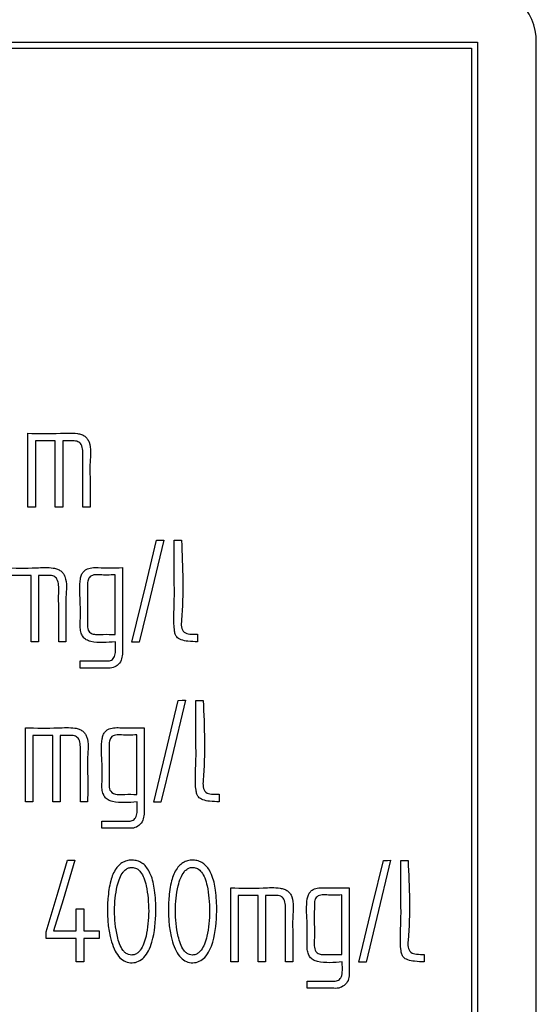
# Model space of a CAD drawing. Units: millimetres. Extents: x 22 to 339, y 9 to 277.
# Drawn here: x 157 to 159, y 105 to 108 of the extents above; entities that cross this region are included whole.
import ezdxf

# ---------------------------------------------------------------- set-up
doc = ezdxf.new("R2010")
doc.units = ezdxf.units.MM

msp = doc.modelspace()

# ---------------------------------------------------------------- linework, layer by layer
for p, q in [((149.4283, 107.8849), (159.0283, 107.8849)), ((149.4483, 107.8649), (159.0083, 107.8649)), ((159.0083, 107.8649), (159.0083, 102.8049)), ((159.0283, 107.8849), (159.0283, 102.7849)), ((159.2283, 102.7849), (159.2283, 107.8849)), ((157.4988, 106.3048), (157.4988, 106.5558)), ((157.5242, 106.53), (157.5242, 106.3048)), ((157.5919, 106.53), (157.5242, 106.53)), ((157.5919, 106.3048), (157.5919, 106.53)), ((157.617, 106.53), (157.617, 106.3048)), ((157.5242, 106.3048), (157.4988, 106.3048)), ((157.617, 106.3048), (157.5919, 106.3048)), ((157.7101, 106.3048), (157.6856, 106.3048)), ((157.9966, 106.192), (158.0212, 106.192)), ((157.82, 106.0991), (157.82, 105.8052)), ((157.5098, 106.0727), (157.442, 106.0727)), ((157.5098, 105.8473), (157.5098, 106.0727)), ((157.5351, 106.0727), (157.5351, 105.8473)), ((157.795, 105.8721), (157.795, 106.0746)), ((158.0759, 105.8726), (158.0759, 105.8473)), ((157.5351, 105.8473), (157.5098, 105.8473)), ((157.628, 105.8473), (157.6034, 105.8473)), ((157.8777, 105.846), (157.8528, 105.846)), ((157.6765, 105.7819), (157.7723, 105.7819)), ((157.6765, 105.7574), (157.6765, 105.7819)), ((158.0703, 105.648), (158.0951, 105.648)), ((157.4906, 105.3034), (157.4906, 105.5547)), ((157.8939, 105.5552), (157.8939, 105.2612)), ((157.5159, 105.5288), (157.5159, 105.3034)), ((157.5837, 105.5288), (157.5159, 105.5288)), ((157.5837, 105.3034), (157.5837, 105.5288)), ((157.609, 105.5288), (157.609, 105.3034)), ((157.8688, 105.3282), (157.8688, 105.5306)), ((158.1498, 105.3287), (158.1498, 105.3034)), ((157.5159, 105.3034), (157.4906, 105.3034)), ((157.609, 105.3034), (157.5837, 105.3034)), ((157.7019, 105.3034), (157.6773, 105.3034)), ((157.9513, 105.302), (157.9267, 105.302)), ((157.7504, 105.238), (157.8462, 105.238)), ((157.7504, 105.2135), (157.7504, 105.238)), ((158.7676, 105.1041), (158.7921, 105.1041)), ((158.1887, 104.7594), (158.1887, 105.0107)), ((158.2138, 104.9848), (158.2138, 104.7594)), ((158.2815, 104.9848), (158.2138, 104.9848)), ((158.2815, 104.7594), (158.2815, 104.9848)), ((158.3069, 104.9848), (158.3069, 104.7594)), ((158.5667, 104.7842), (158.5667, 104.9867)), ((158.5921, 105.0112), (158.5921, 104.7173)), ((157.6629, 104.9398), (157.6888, 104.9398)), ((157.6629, 104.8645), (157.6629, 104.9398)), ((157.6888, 104.9398), (157.6888, 104.8645)), ((157.5605, 104.8386), (157.5605, 104.8616)), ((157.5863, 104.8645), (157.6629, 104.8645)), ((157.6888, 104.8645), (157.7416, 104.8645)), ((157.7416, 104.8645), (157.7416, 104.8386)), ((157.6629, 104.8386), (157.5605, 104.8386)), ((157.6629, 104.7594), (157.6629, 104.8386)), ((157.6888, 104.8386), (157.6888, 104.7594)), ((157.7416, 104.8386), (157.6888, 104.8386)), ((158.8471, 104.7848), (158.8471, 104.7594)), ((157.6888, 104.7594), (157.6629, 104.7594)), ((158.2138, 104.7594), (158.1887, 104.7594)), ((158.3069, 104.7594), (158.2815, 104.7594)), ((158.3997, 104.7594), (158.3752, 104.7594)), ((158.6494, 104.7581), (158.6249, 104.7581)), ((158.4483, 104.6941), (158.544, 104.6941)), ((158.4483, 104.6695), (158.4483, 104.6941))]:
    msp.add_line(p, q)
at = {"flags": 128}
for points in [[(157.8528, 105.846), (157.8996, 106.0397), (157.9363, 106.192)], [(157.9609, 106.1922), (157.9143, 105.9983), (157.8777, 105.846)], [(157.9363, 106.192), (157.9501, 106.1921), (157.9609, 106.1922)], [(157.7723, 105.7819), (157.7765, 105.7827), (157.7797, 105.7833)], [(157.9267, 105.302), (157.9733, 105.4958), (158.01, 105.648)], [(158.0348, 105.6483), (157.988, 105.4544), (157.9513, 105.302)], [(158.01, 105.648), (158.0239, 105.6482), (158.0348, 105.6483)], [(157.8462, 105.238), (157.8504, 105.2387), (157.8536, 105.2393)], [(157.5605, 104.8616), (157.6012, 104.9978), (157.6333, 105.1049)], [(157.6589, 105.1046), (157.6183, 104.9702), (157.5863, 104.8645)], [(157.6333, 105.1049), (157.6476, 105.1047), (157.6589, 105.1046)], [(158.6249, 104.7581), (158.6715, 104.9518), (158.7081, 105.1041)], [(158.7326, 105.1044), (158.686, 104.9104), (158.6494, 104.7581)], [(158.7081, 105.1041), (158.7218, 105.1042), (158.7326, 105.1044)], [(158.544, 104.6941), (158.5482, 104.6948), (158.5515, 104.6954)]]:
    msp.add_lwpolyline(points, dxfattribs=at)
msp.add_arc((159.0283, 107.8849), 0.2, 0, 90)
for points, knots in [([(157.4988, 106.5558), (157.5356, 106.5551), (157.5915, 106.5541), (157.6528, 106.5582), (157.6807, 106.5522), (157.6925, 106.5462), (157.7015, 106.5374), (157.7156, 106.5088), (157.7084, 106.461), (157.7109, 106.3879), (157.7104, 106.3373), (157.7101, 106.3048)], [0, 0, 0, 0, 0.250278, 0.381182, 0.413967, 0.442847, 0.469984, 0.497946, 0.656418, 0.779755, 1, 1, 1, 1]), ([(157.6856, 106.3048), (157.6857, 106.3441), (157.6859, 106.4006), (157.6852, 106.4649), (157.6861, 106.4966), (157.6828, 106.5141), (157.6753, 106.5237), (157.6662, 106.5295), (157.6458, 106.5303), (157.6286, 106.5301), (157.617, 106.53)], [0, 0, 0, 0, 0.420558, 0.605603, 0.685859, 0.762293, 0.788629, 0.814125, 0.874886, 1, 1, 1, 1]), ([(158.0759, 105.8473), (158.0649, 105.8475), (158.046, 105.8479), (158.0242, 105.852), (158.0114, 105.8577), (158.0038, 105.8638), (157.9988, 105.874), (157.9927, 105.9142), (157.9978, 105.9763), (157.9961, 106.078), (157.9964, 106.1474), (157.9966, 106.192)], [0, 0, 0, 0, 0.081046, 0.140389, 0.162865, 0.184296, 0.211281, 0.244768, 0.484901, 0.669809, 1, 1, 1, 1]), ([(158.0212, 106.192), (158.025, 106.101), (158.0292, 106.0025), (158.0192, 105.8987), (158.0281, 105.8769), (158.0519, 105.8725), (158.0672, 105.8726), (158.0759, 105.8726)], [0, 0, 0, 0, 0.752534, 0.815245, 0.870644, 0.927024, 1, 1, 1, 1]), ([(157.4169, 106.0986), (157.4537, 106.0979), (157.5096, 106.0968), (157.5709, 106.101), (157.5988, 106.0949), (157.6105, 106.0888), (157.6195, 106.08), (157.6334, 106.0513), (157.6263, 106.0035), (157.6287, 105.9304), (157.6282, 105.8798), (157.628, 105.8473)], [0, 0, 0, 0, 0.250273, 0.381247, 0.413939, 0.442763, 0.469891, 0.497894, 0.656424, 0.779759, 1, 1, 1, 1]), ([(157.6765, 105.8943), (157.6772, 105.925), (157.6784, 105.9805), (157.6726, 106.0414), (157.6803, 106.0745), (157.687, 106.0857), (157.6987, 106.0952), (157.7166, 106.0997), (157.7579, 106.0984), (157.7925, 106.0988), (157.82, 106.0991)], [0, 0, 0, 0, 0.280288, 0.5070189, 0.549664, 0.587268, 0.6235704, 0.6841199, 0.7497434, 1, 1, 1, 1]), ([(157.6034, 105.8473), (157.6035, 105.8866), (157.6037, 105.9431), (157.6031, 106.0073), (157.6039, 106.0391), (157.6008, 106.0567), (157.5933, 106.0663), (157.5842, 106.072), (157.5639, 106.0733), (157.5467, 106.0729), (157.5351, 106.0727)], [0, 0, 0, 0, 0.420536, 0.605572, 0.685725, 0.762812, 0.789037, 0.814184, 0.874852, 1, 1, 1, 1]), ([(157.795, 106.0746), (157.7778, 106.0741), (157.7539, 106.0734), (157.7241, 106.0762), (157.7069, 106.068), (157.7013, 106.052), (157.7013, 106.0344), (157.7013, 106.0078), (157.7012, 105.9698), (157.7018, 105.9323), (157.7007, 105.9023), (157.7035, 105.8833), (157.7174, 105.873), (157.7348, 105.8718), (157.7605, 105.8728), (157.7815, 105.8724), (157.795, 105.8721)], [0, 0, 0, 0, 0.140514, 0.196461, 0.244519, 0.282562, 0.327868, 0.389693, 0.500096, 0.640608, 0.695809, 0.74961, 0.787925, 0.827771, 0.889575, 1, 1, 1, 1]), ([(157.7963, 105.8473), (157.768, 105.8446), (157.7344, 105.8413), (157.6972, 105.8529), (157.6859, 105.8632), (157.679, 105.8776), (157.6774, 105.8882), (157.6765, 105.8943)], [0, 0, 0, 0, 0.571416, 0.679992, 0.781804, 0.874935, 1, 1, 1, 1]), ([(157.7797, 105.7833), (157.7821, 105.7845), (157.7867, 105.7869), (157.7918, 105.7934), (157.7951, 105.8016), (157.7973, 105.8198), (157.7967, 105.8352), (157.7963, 105.8473)], [0, 0, 0, 0, 0.110615, 0.221118, 0.343023, 0.485396, 1, 1, 1, 1]), ([(157.82, 105.8052), (157.8193, 105.798), (157.8177, 105.7836), (157.8041, 105.7659), (157.784, 105.7564), (157.7407, 105.7586), (157.705, 105.7579), (157.6765, 105.7574)], [0, 0, 0, 0, 0.12467, 0.250078, 0.371699, 0.498088, 1, 1, 1, 1]), ([(158.1498, 105.3034), (158.1388, 105.3036), (158.1198, 105.304), (158.098, 105.3081), (158.0852, 105.3137), (158.0777, 105.3199), (158.0725, 105.33), (158.0661, 105.3702), (158.0715, 105.4323), (158.0697, 105.534), (158.07, 105.6035), (158.0703, 105.648)], [0, 0, 0, 0, 0.08119, 0.140639, 0.162997, 0.184451, 0.211494, 0.244691, 0.484803, 0.669745, 1, 1, 1, 1]), ([(158.0951, 105.648), (158.0989, 105.5571), (158.1031, 105.4586), (158.0931, 105.3548), (158.102, 105.3329), (158.1258, 105.3286), (158.1411, 105.3287), (158.1498, 105.3287)], [0, 0, 0, 0, 0.752533, 0.815244, 0.870644, 0.927024, 1, 1, 1, 1]), ([(157.4906, 105.5547), (157.5273, 105.554), (157.5833, 105.5529), (157.6446, 105.557), (157.6725, 105.551), (157.6843, 105.5449), (157.6933, 105.5361), (157.7074, 105.5075), (157.7002, 105.4597), (157.7026, 105.3865), (157.7021, 105.3359), (157.7019, 105.3034)], [0, 0, 0, 0, 0.250276, 0.381204, 0.413951, 0.442808, 0.469941, 0.497922, 0.656421, 0.779757, 1, 1, 1, 1]), ([(157.7504, 105.3503), (157.7511, 105.381), (157.7523, 105.4366), (157.7465, 105.4975), (157.7542, 105.5306), (157.7609, 105.5418), (157.7726, 105.5513), (157.7905, 105.5558), (157.8318, 105.5545), (157.8664, 105.5549), (157.8939, 105.5552)], [0, 0, 0, 0, 0.280287, 0.507019, 0.549664, 0.587268, 0.62357, 0.68412, 0.749743, 1, 1, 1, 1]), ([(157.6773, 105.3034), (157.6774, 105.3426), (157.6776, 105.3992), (157.677, 105.4634), (157.6778, 105.4951), (157.6747, 105.5127), (157.6672, 105.5224), (157.6581, 105.528), (157.6378, 105.5293), (157.6206, 105.529), (157.609, 105.5288)], [0, 0, 0, 0, 0.420536, 0.605573, 0.685727, 0.762812, 0.789036, 0.814184, 0.874852, 1, 1, 1, 1]), ([(157.8688, 105.5306), (157.8517, 105.5301), (157.8278, 105.5295), (157.7979, 105.5322), (157.7807, 105.5241), (157.775, 105.5081), (157.7749, 105.4905), (157.775, 105.4639), (157.7748, 105.4259), (157.7755, 105.3883), (157.7742, 105.3584), (157.778, 105.3352), (157.8035, 105.3259), (157.8331, 105.3296), (157.8553, 105.3287), (157.8688, 105.3282)], [0, 0, 0, 0, 0.140734, 0.196746, 0.245033, 0.283098, 0.328403, 0.390327, 0.500903, 0.641637, 0.696925, 0.75088, 0.818696, 0.8894, 1, 1, 1, 1]), ([(157.8702, 105.3034), (157.8419, 105.3006), (157.8083, 105.2974), (157.7711, 105.3089), (157.7598, 105.3193), (157.7529, 105.3336), (157.7513, 105.3442), (157.7504, 105.3503)], [0, 0, 0, 0, 0.571415, 0.67999, 0.781801, 0.874934, 1, 1, 1, 1]), ([(157.8536, 105.2393), (157.856, 105.2405), (157.8606, 105.2429), (157.8657, 105.2494), (157.869, 105.2577), (157.8712, 105.2759), (157.8706, 105.2913), (157.8702, 105.3034)], [0, 0, 0, 0, 0.110613, 0.221116, 0.343021, 0.485395, 1, 1, 1, 1]), ([(157.8939, 105.2612), (157.8931, 105.254), (157.8914, 105.2397), (157.8778, 105.2221), (157.8579, 105.2124), (157.8145, 105.2147), (157.7789, 105.214), (157.7504, 105.2135)], [0, 0, 0, 0, 0.1245648, 0.2502567, 0.3715825, 0.4980826, 1, 1, 1, 1]), ([(157.9342, 104.9318), (157.9324, 104.8961), (157.9301, 104.8496), (157.9103, 104.7979), (157.8953, 104.7746), (157.8757, 104.7597), (157.8531, 104.7548), (157.83, 104.7587), (157.8097, 104.7736), (157.7941, 104.7976), (157.7694, 104.8629), (157.7665, 104.9462), (157.7771, 105.03), (157.7924, 105.0701), (157.8106, 105.0909), (157.826, 105.1007), (157.8437, 105.1052), (157.8618, 105.1051), (157.8794, 105.1002), (157.8946, 105.09), (157.9072, 105.0749), (157.9216, 105.0465), (157.9325, 104.9977), (157.9336, 104.9557), (157.9342, 104.9318)], [0, 0, 0, 0, 0.125194, 0.163354, 0.195109, 0.222123, 0.248408, 0.275035, 0.302452, 0.33507, 0.375325, 0.549016, 0.621403, 0.675465, 0.697639, 0.71828, 0.739147, 0.761224, 0.782045, 0.802796, 0.82528, 0.850933, 0.915171, 1, 1, 1, 1]), ([(158.1415, 104.9318), (158.1395, 104.8965), (158.1364, 104.8416), (158.1109, 104.7814), (158.0827, 104.7597), (158.0601, 104.7548), (158.037, 104.7587), (158.0168, 104.7736), (158.0011, 104.7977), (157.9769, 104.8632), (157.9734, 104.9464), (157.9842, 105.0304), (157.9997, 105.0704), (158.018, 105.0911), (158.0335, 105.1008), (158.0511, 105.1052), (158.0693, 105.105), (158.0868, 105.1), (158.1019, 105.0898), (158.1145, 105.0747), (158.1289, 105.0462), (158.1398, 104.9976), (158.1409, 104.9556), (158.1415, 104.9318)], [0, 0, 0, 0, 0.125256, 0.194759, 0.221821, 0.248144, 0.274795, 0.30222, 0.334835, 0.375082, 0.549198, 0.62164, 0.67572, 0.697904, 0.718555, 0.739437, 0.761464, 0.782235, 0.802985, 0.825489, 0.851153, 0.915344, 1, 1, 1, 1]), ([(158.8471, 104.7594), (158.8361, 104.7597), (158.8172, 104.7601), (158.7953, 104.7641), (158.7825, 104.7697), (158.7749, 104.7758), (158.7698, 104.7859), (158.7636, 104.8261), (158.7688, 104.8883), (158.7671, 104.99), (158.7674, 105.0595), (158.7676, 105.1041)], [0, 0, 0, 0, 0.08126, 0.140632, 0.163097, 0.184412, 0.211311, 0.244677, 0.484901, 0.669809, 1, 1, 1, 1]), ([(158.7921, 105.1041), (158.7961, 105.0132), (158.8004, 104.9146), (158.7901, 104.8107), (158.7992, 104.789), (158.8231, 104.7847), (158.8384, 104.7847), (158.8471, 104.7848)], [0, 0, 0, 0, 0.752526, 0.815236, 0.870363, 0.926733, 1, 1, 1, 1]), ([(157.9097, 104.932), (157.9085, 104.9609), (157.907, 104.9992), (157.8943, 105.0433), (157.8838, 105.0639), (157.8696, 105.0775), (157.8542, 105.0812), (157.8411, 105.0792), (157.8307, 105.0735), (157.8198, 105.062), (157.8099, 105.0428), (157.7971, 104.9995), (157.7909, 104.9319), (157.798, 104.8581), (157.8132, 104.8077), (157.8305, 104.7893), (157.8408, 104.7837), (157.8519, 104.782), (157.8629, 104.7839), (157.873, 104.7899), (157.8837, 104.8014), (157.8934, 104.8206), (157.9066, 104.8647), (157.9083, 104.9031), (157.9097, 104.932)], [0, 0, 0, 0, 0.1253, 0.166292, 0.199037, 0.225089, 0.249127, 0.265384, 0.28178, 0.300029, 0.333467, 0.374683, 0.496857, 0.625221, 0.699739, 0.7178, 0.733948, 0.749835, 0.765668, 0.781868, 0.80008, 0.83356, 0.874638, 1, 1, 1, 1]), ([(158.1169, 104.932), (158.1158, 104.9609), (158.1143, 104.9992), (158.1016, 105.0432), (158.0911, 105.0637), (158.077, 105.0773), (158.0616, 105.0812), (158.0486, 105.0793), (158.0381, 105.0737), (158.0271, 105.0623), (158.017, 105.0431), (158.0042, 104.9996), (157.9979, 104.9321), (158.0052, 104.8582), (158.0205, 104.808), (158.0376, 104.7894), (158.0478, 104.7837), (158.0588, 104.782), (158.0699, 104.7839), (158.08, 104.7898), (158.0907, 104.8014), (158.1005, 104.8206), (158.114, 104.8647), (158.1157, 104.9031), (158.1169, 104.932)], [0, 0, 0, 0, 0.125297, 0.166077, 0.198749, 0.224808, 0.248733, 0.264961, 0.281379, 0.29968, 0.333235, 0.374701, 0.496808, 0.625193, 0.699712, 0.717708, 0.733758, 0.749595, 0.765447, 0.78167, 0.799919, 0.833482, 0.874652, 1, 1, 1, 1]), ([(158.1887, 105.0107), (158.2254, 105.01), (158.2814, 105.0089), (158.3427, 105.0131), (158.3705, 105.007), (158.3823, 105.0009), (158.3912, 104.9921), (158.4052, 104.9634), (158.398, 104.9157), (158.4005, 104.8426), (158.4, 104.7919), (158.3997, 104.7594)], [0, 0, 0, 0, 0.250275, 0.381248, 0.41394, 0.442763, 0.469891, 0.497894, 0.656424, 0.779758, 1, 1, 1, 1]), ([(158.3752, 104.7594), (158.3753, 104.7987), (158.3755, 104.8553), (158.3748, 104.9195), (158.3757, 104.9513), (158.3725, 104.9689), (158.365, 104.9785), (158.356, 104.9844), (158.3356, 104.9852), (158.3185, 104.985), (158.3069, 104.9848)], [0, 0, 0, 0, 0.42056, 0.605605, 0.685761, 0.762673, 0.78899, 0.814261, 0.874904, 1, 1, 1, 1]), ([(158.4483, 104.8064), (158.4489, 104.8371), (158.4501, 104.8927), (158.4443, 104.9537), (158.4521, 104.9868), (158.4589, 104.9979), (158.4706, 105.0074), (158.4885, 105.0119), (158.5298, 105.0105), (158.5646, 105.0109), (158.5921, 105.0112)], [0, 0, 0, 0, 0.280288, 0.507054, 0.549634, 0.5872, 0.623514, 0.684167, 0.749743, 1, 1, 1, 1]), ([(158.5667, 104.9867), (158.5496, 104.9862), (158.5257, 104.9855), (158.4959, 104.9883), (158.4786, 104.9801), (158.4731, 104.9641), (158.4731, 104.9465), (158.4731, 104.92), (158.4729, 104.8819), (158.4736, 104.8444), (158.4724, 104.8144), (158.4752, 104.7955), (158.4892, 104.7851), (158.5065, 104.7839), (158.5322, 104.7849), (158.5532, 104.7845), (158.5667, 104.7842)], [0, 0, 0, 0, 0.1405134, 0.1964624, 0.2445182, 0.282561, 0.3278673, 0.389693, 0.5000946, 0.640608, 0.6958088, 0.7496089, 0.7879251, 0.8277717, 0.8895749, 1, 1, 1, 1]), ([(158.568, 104.7594), (158.5398, 104.7567), (158.5061, 104.7534), (158.469, 104.765), (158.4577, 104.7753), (158.4508, 104.7897), (158.4492, 104.8003), (158.4483, 104.8064)], [0, 0, 0, 0, 0.571418, 0.679988, 0.781806, 0.874934, 1, 1, 1, 1]), ([(158.5515, 104.6954), (158.5538, 104.6966), (158.5585, 104.699), (158.5636, 104.7055), (158.5669, 104.7137), (158.5691, 104.732), (158.5685, 104.7474), (158.568, 104.7594)], [0, 0, 0, 0, 0.110616, 0.221106, 0.343016, 0.485396, 1, 1, 1, 1]), ([(158.5921, 104.7173), (158.5912, 104.7101), (158.5896, 104.6957), (158.5759, 104.6781), (158.5559, 104.6685), (158.5125, 104.6708), (158.4768, 104.6701), (158.4483, 104.6695)], [0, 0, 0, 0, 0.1245599, 0.2500058, 0.3710842, 0.4980892, 1, 1, 1, 1])]:
    msp.add_open_spline(points, degree=3, knots=knots)

doc.saveas('drawing.dxf')
